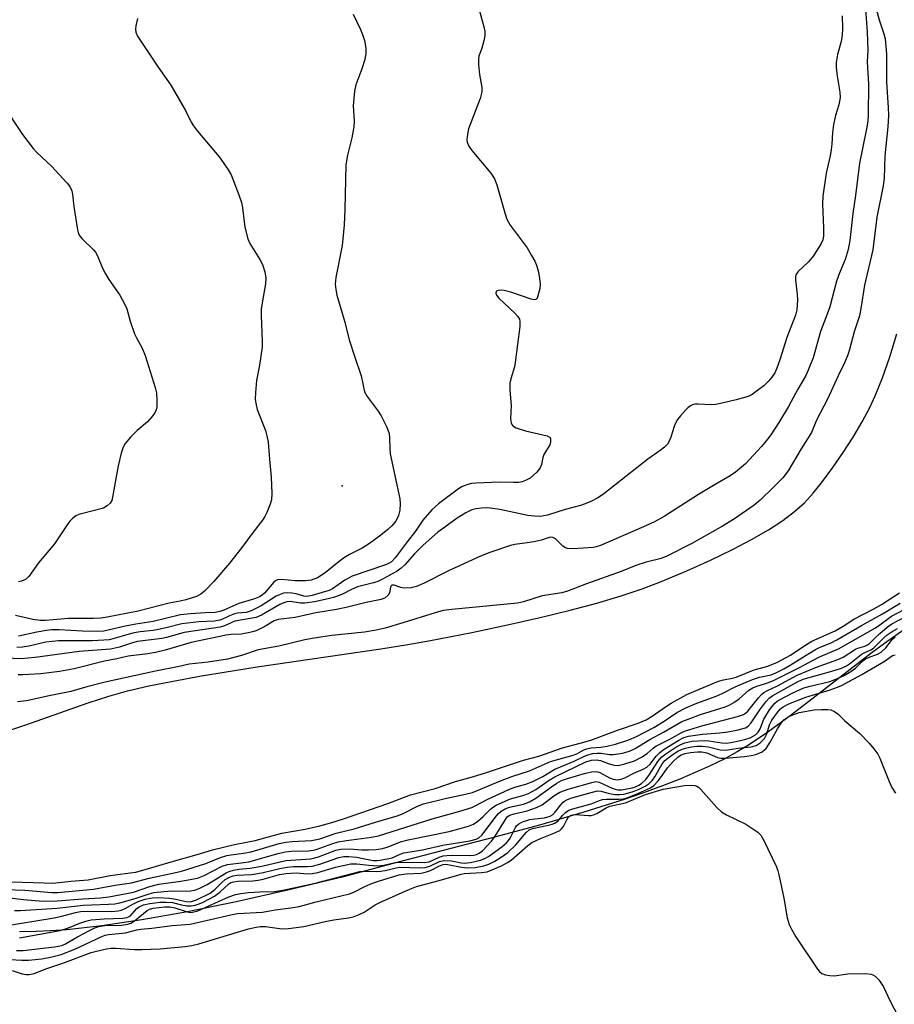
# Model space of a CAD drawing. Units: inches. Extents: x 1171770 to 1177770, y 525460 to 529460.
# Drawn here: x 1174773 to 1175003, y 527213 to 527472 of the extents above; entities that cross this region are included whole.
import ezdxf

# ---------------------------------------------------------------- set-up
doc = ezdxf.new("R2010")
doc.units = ezdxf.units.IN
doc.header["$MEASUREMENT"] = 0
for name, color, linetype in [('CNTRL-Analytical Point', 7, 'Continuous'), ('HYDRO-Stream Poly Centerlines', 142, 'Continuous'), ('HYDRO-Water Body', 4, 'Continuous'), ('Undefined', 1, 'Continuous')]:
    doc.layers.add(name, color=color, linetype=linetype)

msp = doc.modelspace()

# ---------------------------------------------------------------- linework, layer by layer
at = {"layer": 'CNTRL-Analytical Point'}
msp.add_point((1174857.49, 527349.68, 193), dxfattribs=at)
at = {"layer": 'HYDRO-Stream Poly Centerlines'}
for points in [[(1174765.81, 527284.06), (1174774, 527286.77), (1174790.66, 527292.66), (1174796.13, 527294.43), (1174801.02, 527295.77), (1174806.66, 527297.09), (1174813.05, 527298.39), (1174820.45, 527299.74), (1174835.1, 527302.08), (1174867.61, 527306.83), (1174874.73, 527307.97), (1174880.68, 527309.04), (1174891.5, 527311.18), (1174900.92, 527313.16), (1174909.45, 527315.09), (1174917.35, 527317.01), (1174924.38, 527318.88), (1174930.75, 527320.75), (1174936.33, 527322.61), (1174941.08, 527324.42), (1174948.02, 527327.34), (1174954.26, 527330.14), (1174960.04, 527332.92), (1174965.07, 527335.56), (1174969.52, 527338.14), (1174973.3, 527340.61), (1174976.37, 527342.93), (1174978.94, 527345.26), (1174981.26, 527347.81), (1174983.71, 527350.82), (1174986.45, 527354.52), (1174989.16, 527358.47), (1174991.74, 527362.52), (1174994.09, 527366.51), (1174996.1, 527370.27), (1174997.56, 527373.38), (1174999.46, 527378.13), (1175001.37, 527383.64), (1175003.24, 527389.66)], [(1175011.06, 527316.01), (1174999.99, 527308.26), (1174996.41, 527305.65), (1174982.05, 527294.46), (1174975.55, 527289.5), (1174969.31, 527284.94), (1174964.25, 527281.53), (1174961.27, 527279.75), (1174957.81, 527277.88), (1174954.14, 527276.06), (1174950.25, 527274.3), (1174946.19, 527272.59), (1174941.66, 527270.81), (1174936.67, 527268.98), (1174931.53, 527267.22), (1174920.99, 527263.88), (1174909.31, 527260.51), (1174897.84, 527257.42), (1174871.83, 527250.65), (1174857.81, 527246.95), (1174843.53, 527243.45), (1174829.61, 527240.32), (1174816.76, 527237.7), (1174804.78, 527235.57), (1174794.26, 527234.01), (1174785.06, 527233), (1174780.79, 527232.68), (1174777.02, 527232.51), (1174772.67, 527232.48)]]:
    msp.add_lwpolyline(points, dxfattribs=at)
at = {"layer": 'HYDRO-Water Body'}
for points in [[(1174765.81, 527284.06, 0), (1174774, 527286.77, 0), (1174790.66, 527292.66, 0), (1174796.13, 527294.43, 0), (1174801.02, 527295.77, 0), (1174806.66, 527297.09, 0), (1174813.05, 527298.39, 0), (1174820.45, 527299.74, 0), (1174835.1, 527302.08, 0), (1174867.61, 527306.83, 0), (1174874.73, 527307.97, 0), (1174880.68, 527309.04, 0), (1174891.5, 527311.18, 0), (1174900.92, 527313.16, 0), (1174909.45, 527315.09, 0), (1174917.35, 527317.01, 0), (1174924.38, 527318.88, 0), (1174930.75, 527320.75, 0), (1174936.33, 527322.61, 0), (1174941.08, 527324.42, 0), (1174948.02, 527327.34, 0), (1174954.26, 527330.14, 0), (1174960.04, 527332.92, 0), (1174965.07, 527335.56, 0), (1174969.52, 527338.14, 0), (1174973.3, 527340.61, 0), (1174976.37, 527342.93, 0), (1174978.94, 527345.26, 0), (1174981.26, 527347.81, 0), (1174983.71, 527350.82, 0), (1174986.45, 527354.52, 0), (1174989.16, 527358.47, 0), (1174991.74, 527362.52, 0), (1174994.09, 527366.51, 0), (1174996.1, 527370.27, 0), (1174997.56, 527373.38, 0), (1174999.46, 527378.13, 0), (1175001.37, 527383.64, 0), (1175003.24, 527389.66, 0)], [(1175011.06, 527316.01, 0), (1174999.99, 527308.26, 0), (1174996.41, 527305.65, 0), (1174982.05, 527294.46, 0), (1174975.55, 527289.5, 0), (1174969.31, 527284.94, 0), (1174964.25, 527281.53, 0), (1174961.27, 527279.75, 0), (1174957.81, 527277.88, 0), (1174954.14, 527276.06, 0), (1174950.25, 527274.3, 0), (1174946.19, 527272.59, 0), (1174941.66, 527270.81, 0), (1174936.67, 527268.98, 0), (1174931.53, 527267.22, 0), (1174920.99, 527263.88, 0), (1174909.31, 527260.51, 0), (1174897.84, 527257.42, 0), (1174871.83, 527250.65, 0), (1174857.81, 527246.95, 0), (1174843.53, 527243.45, 0), (1174829.61, 527240.32, 0), (1174816.76, 527237.7, 0), (1174804.78, 527235.57, 0), (1174794.26, 527234.01, 0), (1174785.06, 527233, 0), (1174780.79, 527232.68, 0), (1174777.02, 527232.51, 0), (1174772.67, 527232.48, 0)]]:
    msp.add_polyline3d(points, dxfattribs=at)
at = {"layer": 'Undefined'}
for points, elevation in [([(1174893.24, 527475.57), (1174894.68, 527470.4), (1174894.95, 527469.12), (1174894.91, 527468.03), (1174894.64, 527466.64), (1174894.13, 527464.71), (1174893.4, 527462.68), (1174893.28, 527461.87), (1174893.31, 527460.43), (1174893.55, 527457.83), (1174894.2, 527454.38), (1174894.16, 527453.24), (1174893.7, 527451.55), (1174890.66, 527443.52), (1174890.27, 527441.49), (1174890.22, 527440.62), (1174890.28, 527440.06), (1174890.7, 527439.03), (1174891.49, 527437.82), (1174896.5, 527431.86), (1174897.51, 527430.42), (1174898.13, 527428.79), (1174900.19, 527421.43), (1174900.74, 527419.77), (1174901.64, 527418.25), (1174906.06, 527412.24), (1174907.25, 527410.27), (1174908.05, 527408.76), (1174908.49, 527407.72), (1174909.02, 527405.85), (1174909.35, 527404.2), (1174909.49, 527402.71), (1174909.4, 527401.55), (1174908.75, 527399.25), (1174908.58, 527398.89), (1174908.31, 527398.65), (1174907.89, 527398.58), (1174907.12, 527398.73), (1174901.78, 527400.59), (1174900.06, 527401.05), (1174899.2, 527401.13), (1174898.43, 527401.07), (1174898.04, 527400.91), (1174897.91, 527400.76), (1174897.82, 527400.38), (1174897.98, 527399.82), (1174898.6, 527399), (1174902.82, 527395.05), (1174903.63, 527394.2), (1174904.06, 527393.5), (1174904.17, 527392.98), (1174904.11, 527391.55), (1174902.96, 527382.13), (1174902.71, 527380.97), (1174901.76, 527377.85), (1174901.55, 527376.72), (1174901.54, 527374.82), (1174901.84, 527370.78), (1174901.66, 527367.33), (1174901.83, 527366.29), (1174902.04, 527365.84), (1174902.33, 527365.46), (1174903.22, 527364.93), (1174905.64, 527364.19), (1174911.29, 527362.87), (1174911.94, 527362.53), (1174912.08, 527362.38), (1174912.22, 527361.98), (1174912.2, 527361.27), (1174912, 527360.51), (1174910.49, 527357.89), (1174910.23, 527357.14), (1174909.82, 527355.3), (1174909.47, 527354.39), (1174908.64, 527353.28), (1174906.89, 527351.71), (1174905.6, 527351.06), (1174904.77, 527350.79), (1174903.91, 527350.61), (1174902.45, 527350.54), (1174898.76, 527350.63), (1174892.61, 527350.42), (1174891.48, 527350.29), (1174890.44, 527350.05), (1174889.48, 527349.71), (1174888.84, 527349.39), (1174887.67, 527348.61), (1174882.77, 527344.94), (1174881.86, 527344.21), (1174881.02, 527343.39), (1174878.69, 527340.7), (1174876.74, 527337.76), (1174874.54, 527334.98), (1174871.37, 527330.76), (1174870.41, 527329.75), (1174869.76, 527329.34), (1174869.11, 527329.06), (1174860.08, 527325.99), (1174858.11, 527324.87), (1174854.88, 527322.61), (1174854.01, 527322.2), (1174853.08, 527321.88), (1174849.52, 527320.85), (1174848.13, 527320.62), (1174847.36, 527320.69), (1174845.32, 527321.27), (1174844.21, 527321.47), (1174842.81, 527321.56), (1174841.99, 527321.45), (1174841.17, 527321.16), (1174840.12, 527320.65), (1174836.14, 527318.17), (1174833.56, 527316.81), (1174832.23, 527316.42), (1174829.96, 527316.19), (1174829.15, 527316.02), (1174827.86, 527315.56), (1174826.02, 527314.64), (1174825.3, 527314.38), (1174823.85, 527314.12), (1174819.78, 527313.95), (1174815.33, 527313.42), (1174811.2, 527312.34), (1174809.19, 527311.92), (1174807.75, 527311.68), (1174804.34, 527311.33), (1174802.81, 527311.06), (1174801.15, 527310.64), (1174797.49, 527309.52), (1174796.22, 527309.23), (1174794.79, 527309.09), (1174791.86, 527308.99), (1174782.86, 527308.91), (1174779.53, 527308.59), (1174775.12, 527307.52), (1174773.43, 527307.28), (1174771.98, 527307.24)], 192), ([(1174997.23, 527477.38), (1174998.63, 527472.22), (1174999.8, 527468.55), (1175000.13, 527467.17), (1175000.52, 527463.13), (1175000.55, 527455.83), (1175000.96, 527449.11), (1175001.02, 527447.09), (1175000.87, 527444.1), (1175000.06, 527436.46), (1174999.88, 527430.5), (1174999.67, 527428.58), (1174997.95, 527420.32), (1174996.89, 527411.78), (1174994.75, 527402.41), (1174993.81, 527396.35), (1174993.42, 527394.42), (1174992.04, 527390.19), (1174990.83, 527385.56), (1174990.37, 527384.15), (1174989.56, 527382.24), (1174987.78, 527378.6), (1174984.99, 527372.46), (1174982.15, 527366.92), (1174980.79, 527363.72), (1174978.06, 527359.44), (1174974.69, 527353.61), (1174973.26, 527351.83), (1174970.75, 527349.25), (1174967.33, 527345.96), (1174965.73, 527344.64), (1174960.57, 527341.04), (1174957.44, 527339.11), (1174949.35, 527334.58), (1174942.8, 527331.18), (1174941.3, 527330.6), (1174937.35, 527329.59), (1174934.67, 527328.75), (1174930.78, 527327.18), (1174921.67, 527323.96), (1174916.71, 527322.02), (1174915.14, 527321.61), (1174910.05, 527320.74), (1174905.08, 527319.21), (1174903.51, 527318.88), (1174886.28, 527317.21), (1174884, 527316.9), (1174881.88, 527316.32), (1174873.42, 527313.65), (1174868.73, 527312.32), (1174866.37, 527311.73), (1174863.31, 527311.23), (1174854.71, 527310.32), (1174850.07, 527309.64), (1174847.65, 527309.2), (1174840.78, 527307.52), (1174835.39, 527306.57), (1174831.02, 527305.08), (1174827.31, 527304.17), (1174822.22, 527303.35), (1174817.21, 527302.79), (1174814.62, 527302.18), (1174808.38, 527300.96), (1174795.18, 527298.1), (1174790.36, 527296.89), (1174786.14, 527295.61), (1174780.48, 527294.48), (1174774.46, 527293.16), (1174772.09, 527292.95)], 186), ([(1174994.91, 527476.33), (1174995.43, 527468.94), (1174995.59, 527464.19), (1174995.47, 527461.14), (1174995.8, 527455.31), (1174995.69, 527447.19), (1174995.58, 527445.52), (1174995.26, 527443.55), (1174993.42, 527434.54), (1174992.38, 527426), (1174991.69, 527421.26), (1174990.9, 527414.15), (1174990.47, 527411.86), (1174989.66, 527409.2), (1174988.06, 527405.42), (1174987.36, 527403.46), (1174985.58, 527396.71), (1174984.91, 527394.82), (1174983.13, 527390.26), (1174981.22, 527383.34), (1174979.94, 527380.07), (1174979.19, 527378.5), (1174977.21, 527375.07), (1174974.8, 527370.58), (1174972.2, 527366.33), (1174970.13, 527363.13), (1174969.28, 527361.98), (1174967.66, 527360.03), (1174963.49, 527355.47), (1174960.87, 527353.29), (1174959.46, 527352.33), (1174955.49, 527350.06), (1174951.13, 527347.42), (1174942.07, 527341.64), (1174939.52, 527340.27), (1174936.67, 527338.94), (1174925.32, 527334.04), (1174924.25, 527333.67), (1174923.48, 527333.51), (1174918.08, 527333.15), (1174916.7, 527333.22), (1174916.12, 527333.42), (1174915.45, 527333.87), (1174913.49, 527335.77), (1174912.82, 527336.12), (1174912.31, 527336.19), (1174911.55, 527336.06), (1174909.81, 527335.45), (1174907.8, 527334.99), (1174906.06, 527334.67), (1174902.85, 527334.26), (1174901.7, 527334.03), (1174896.25, 527332.13), (1174893.83, 527331.17), (1174885.43, 527327.34), (1174878.96, 527324.09), (1174876.96, 527323.23), (1174875.61, 527322.92), (1174873.65, 527322.82), (1174872.84, 527322.97), (1174871.13, 527323.62), (1174870.54, 527323.59), (1174870.35, 527323.44), (1174870.16, 527323.08), (1174869.87, 527321.61), (1174869.54, 527320.94), (1174868.73, 527320.28), (1174867.71, 527319.83), (1174863.78, 527319.07), (1174858.47, 527317.72), (1174855.95, 527317.15), (1174850.53, 527316.32), (1174845.08, 527315.11), (1174840.64, 527314.58), (1174839.6, 527314.19), (1174837.09, 527312.75), (1174835.05, 527311.71), (1174834.26, 527311.39), (1174833.16, 527311.1), (1174830.89, 527310.72), (1174828.22, 527310.62), (1174826.95, 527310.41), (1174817.77, 527308.49), (1174810.94, 527306.52), (1174808.42, 527305.9), (1174806.41, 527305.54), (1174801.2, 527304.92), (1174798.18, 527304.21), (1174794.97, 527303.58), (1174787.04, 527301.56), (1174783.14, 527300.88), (1174778.23, 527300.3), (1174773.48, 527299.97), (1174772.31, 527299.99)], 188), ([(1174988.89, 527473.21), (1174988.96, 527469.91), (1174988.87, 527468.18), (1174988.64, 527466.5), (1174987.65, 527463.11), (1174987.3, 527460.94), (1174987.33, 527459.76), (1174987.59, 527457.4), (1174988.28, 527453.18), (1174988.3, 527451.8), (1174988.01, 527449.89), (1174987.09, 527447.02), (1174986.62, 527444.67), (1174986.33, 527442.62), (1174986.15, 527439.5), (1174985.99, 527438.11), (1174985.69, 527436.46), (1174984.66, 527431.88), (1174983.81, 527425.83), (1174983.67, 527423.82), (1174984, 527417.52), (1174983.95, 527415.36), (1174983.74, 527414.38), (1174983.33, 527413.39), (1174981.34, 527410.18), (1174980.03, 527408.56), (1174977.32, 527406.02), (1174976.73, 527405.14), (1174976.62, 527404.63), (1174976.62, 527403.79), (1174977.05, 527400), (1174977.13, 527398.55), (1174976.94, 527396), (1174976.63, 527394.6), (1174974.36, 527388.65), (1174972.44, 527382.82), (1174971.66, 527380.64), (1174971.13, 527379.42), (1174970.41, 527378.23), (1174969.52, 527377.19), (1174968.24, 527376.01), (1174966.62, 527374.72), (1174965.17, 527373.72), (1174964.12, 527373.22), (1174960.99, 527372.32), (1174957.64, 527371.48), (1174955.63, 527371.08), (1174954.46, 527370.95), (1174951.05, 527371.16), (1174950.22, 527371.15), (1174949.7, 527371.05), (1174949.01, 527370.75), (1174948.34, 527370.23), (1174947.72, 527369.61), (1174946.33, 527368.07), (1174945.61, 527367.15), (1174945.18, 527366.38), (1174944.71, 527365.3), (1174943.83, 527362.48), (1174943.41, 527361.4), (1174942.94, 527360.69), (1174942.16, 527359.87), (1174941.07, 527358.95), (1174937.8, 527356.74), (1174926.26, 527347.58), (1174924.84, 527346.64), (1174922.82, 527345.62), (1174921.31, 527344.93), (1174920.09, 527344.51), (1174916.06, 527343.5), (1174911.4, 527342.01), (1174909.46, 527341.67), (1174908.02, 527341.68), (1174906.27, 527341.87), (1174898.9, 527343.46), (1174896.34, 527343.81), (1174895.19, 527343.89), (1174894.03, 527343.84), (1174892.58, 527343.65), (1174891.49, 527343.35), (1174889.97, 527342.62), (1174887.69, 527341.17), (1174884.42, 527338.87), (1174882.63, 527337.49), (1174878.73, 527334.13), (1174876.49, 527331.85), (1174873.96, 527328.89), (1174872.98, 527328.02), (1174871.9, 527327.25), (1174868.03, 527325.17), (1174866.79, 527324.58), (1174865.69, 527324.22), (1174862.85, 527323.53), (1174861.52, 527323.11), (1174859.89, 527322.44), (1174857.38, 527321.14), (1174855.18, 527320.37), (1174853.78, 527319.98), (1174850.14, 527319.19), (1174847.6, 527318.83), (1174846.47, 527318.81), (1174843.79, 527319.26), (1174842.9, 527319.23), (1174842.09, 527318.97), (1174841.03, 527318.46), (1174836.28, 527315.69), (1174834.86, 527315.08), (1174829.2, 527314.09), (1174828.41, 527313.81), (1174826.49, 527312.89), (1174825.38, 527312.58), (1174823.66, 527312.27), (1174815.96, 527311.15), (1174811.25, 527309.84), (1174810.09, 527309.58), (1174803.69, 527308.74), (1174802.32, 527308.39), (1174798.88, 527307.29), (1174796.58, 527306.8), (1174788.33, 527306.14), (1174776.79, 527304.55), (1174773.06, 527304.21), (1174766.71, 527304.44)], 190), ([(1174860.3, 527473.65), (1174862.28, 527469.63), (1174862.83, 527468.35), (1174863.3, 527466.73), (1174863.67, 527464.79), (1174863.66, 527463.43), (1174863.37, 527461.79), (1174862.58, 527459.31), (1174861.05, 527455.12), (1174860.67, 527453.41), (1174860.37, 527449.63), (1174860.57, 527445.57), (1174860.5, 527444.11), (1174860.03, 527441.16), (1174858.82, 527436.64), (1174858.44, 527434.11), (1174858.12, 527422.3), (1174857.94, 527418.3), (1174857.66, 527414.59), (1174857.42, 527412.9), (1174855.75, 527404.44), (1174855.6, 527402.72), (1174855.76, 527401.27), (1174856.08, 527399.83), (1174858.18, 527392.71), (1174859.31, 527388.08), (1174860.74, 527383.52), (1174862.4, 527378.61), (1174863.34, 527374.45), (1174864.01, 527373.15), (1174866.87, 527369.31), (1174867.7, 527368.06), (1174869.16, 527365.13), (1174869.79, 527363.48), (1174869.92, 527362.35), (1174869.97, 527359.44), (1174870.07, 527358.12), (1174872.38, 527347.49), (1174872.58, 527346.31), (1174872.67, 527344.93), (1174872.62, 527343.28), (1174872.27, 527341.94), (1174871.56, 527340.43), (1174870.52, 527339.2), (1174869.47, 527338.25), (1174867.64, 527336.77), (1174864.62, 527334.58), (1174862.72, 527333.33), (1174859.41, 527331.62), (1174858.08, 527330.83), (1174856.67, 527329.8), (1174852.99, 527326.85), (1174850.96, 527325.55), (1174849.33, 527324.93), (1174847.92, 527324.68), (1174845.09, 527324.71), (1174841.45, 527325.11), (1174840.47, 527325), (1174839.89, 527324.69), (1174839.49, 527324.34), (1174837.03, 527321.51), (1174836.42, 527320.99), (1174835.73, 527320.55), (1174834.37, 527319.97), (1174830.31, 527318.75), (1174826.34, 527317.02), (1174825.26, 527316.62), (1174824.09, 527316.42), (1174821.52, 527316.33), (1174817.54, 527316.06), (1174814.96, 527315.77), (1174807.78, 527314.05), (1174803.19, 527313.34), (1174800.06, 527312.75), (1174794.81, 527311.49), (1174793.21, 527311.41), (1174789.16, 527311.45), (1174783.04, 527311.8), (1174781.16, 527311.8), (1174779.72, 527311.67), (1174777.17, 527311.26), (1174772.38, 527310.22)], 194), ([(1174803.69, 527472.59), (1174803.21, 527470.58), (1174803.11, 527469.72), (1174803.22, 527468.94), (1174803.69, 527467.94), (1174809.05, 527459.76), (1174812.45, 527455), (1174816.28, 527448.36), (1174817.8, 527445.33), (1174818.4, 527444.34), (1174819.45, 527442.94), (1174825.11, 527436.22), (1174827.43, 527432.91), (1174828.31, 527431.42), (1174830.32, 527426.17), (1174830.97, 527424.21), (1174831.22, 527422.8), (1174831.88, 527417.66), (1174832.63, 527414.67), (1174833.22, 527413.38), (1174835.85, 527409.19), (1174836.54, 527407.92), (1174837.13, 527405.97), (1174837.41, 527404.25), (1174837.28, 527402.84), (1174836.39, 527397.8), (1174836.17, 527396.15), (1174836.16, 527394.53), (1174836.44, 527387.58), (1174836.41, 527386.12), (1174835.7, 527381.43), (1174834.91, 527377.39), (1174834.66, 527374.22), (1174834.61, 527372.5), (1174834.74, 527371.4), (1174835.11, 527369.79), (1174837.3, 527364.2), (1174837.68, 527362.85), (1174838, 527361.19), (1174838.33, 527356.69), (1174838.81, 527352), (1174838.93, 527347.68), (1174838.84, 527345.98), (1174838.52, 527344.87), (1174837.64, 527342.69), (1174837.14, 527341.64), (1174836.52, 527340.68), (1174834.02, 527337.53), (1174831.07, 527333.45), (1174827.85, 527329.41), (1174823.69, 527324.51), (1174821.22, 527321.97), (1174820.32, 527321.26), (1174819.12, 527320.58), (1174816.33, 527319.7), (1174814.91, 527319.36), (1174811.94, 527318.82), (1174803.84, 527316.74), (1174795.67, 527315.16), (1174794.1, 527314.91), (1174792.1, 527314.79), (1174785.54, 527314.84), (1174779.45, 527314.27), (1174778.04, 527314.32), (1174776.11, 527314.55), (1174771.62, 527315.61)], 196), ([(1174768.29, 527449.87), (1174773.47, 527442.06), (1174776.23, 527438.34), (1174777.22, 527437.29), (1174781.04, 527433.72), (1174785.04, 527429.39), (1174785.6, 527428.72), (1174786.07, 527428), (1174786.36, 527427.23), (1174786.54, 527426.4), (1174786.89, 527423.14), (1174787.92, 527416.97), (1174788.19, 527415.92), (1174788.58, 527415.22), (1174789.11, 527414.59), (1174792.06, 527411.78), (1174792.63, 527411.12), (1174793.17, 527410.13), (1174794.46, 527406.94), (1174795.25, 527405.39), (1174796.15, 527403.9), (1174799, 527399.84), (1174800.25, 527397.52), (1174800.81, 527396.19), (1174801.71, 527392.98), (1174802.88, 527389.69), (1174803.36, 527388.63), (1174804.92, 527385.86), (1174805.68, 527383.98), (1174808.28, 527375.57), (1174808.61, 527374.14), (1174808.74, 527372.15), (1174808.72, 527370.45), (1174808.57, 527369.65), (1174808.22, 527368.92), (1174807.4, 527367.8), (1174806.3, 527366.52), (1174803.53, 527364.24), (1174801.91, 527362.57), (1174800.4, 527360.81), (1174799.86, 527359.85), (1174799.38, 527358.3), (1174798.53, 527354.94), (1174797.12, 527346.69), (1174796.87, 527345.85), (1174796.46, 527345.15), (1174795.69, 527344.4), (1174794.72, 527343.86), (1174788.26, 527342.14), (1174787.48, 527341.81), (1174786.62, 527341.17), (1174785.85, 527340.41), (1174785.32, 527339.74), (1174781.82, 527334.44), (1174777.6, 527329.48), (1174775.07, 527325.88), (1174774.21, 527325.11), (1174773.18, 527324.6), (1174772.37, 527324.46)], 198), ([(1174764.25, 527245.66), (1174773.3, 527245.54), (1174779.1, 527245.3), (1174781.41, 527245.28), (1174786.15, 527245.74), (1174790.7, 527246.09), (1174796.47, 527247.28), (1174801.75, 527247.93), (1174803.2, 527248.18), (1174807.16, 527249.24), (1174813.1, 527251.02), (1174819.35, 527252.75), (1174823.39, 527253.99), (1174826.58, 527254.82), (1174829.16, 527255.43), (1174834.58, 527256.46), (1174841.63, 527258.35), (1174847.69, 527259.41), (1174851.54, 527260.29), (1174854.69, 527261.19), (1174857.77, 527262.19), (1174869.45, 527266.22), (1174875.39, 527268.44), (1174881.87, 527270.15), (1174887.22, 527271.97), (1174891.68, 527273.18), (1174895.36, 527274.31), (1174905.1, 527277.59), (1174909.13, 527278.61), (1174915.32, 527280.81), (1174920.03, 527282.01), (1174922.82, 527282.86), (1174929.79, 527285.47), (1174935.26, 527287.33), (1174937.32, 527288.16), (1174938.96, 527289.11), (1174942.42, 527291.6), (1174943.9, 527292.56), (1174948.06, 527294.83), (1174949.85, 527295.67), (1174956.38, 527298.32), (1174957.71, 527298.7), (1174959.93, 527299.12), (1174960.99, 527299.42), (1174965.73, 527301.32), (1174969.31, 527302.31), (1174971.9, 527303.3), (1174975.25, 527305.16), (1174978.81, 527307.58), (1174980.86, 527308.83), (1174987.04, 527311.58), (1174989.12, 527312.77), (1174991.91, 527314.62), (1174997.2, 527317.35), (1174999.21, 527318.46), (1175003.94, 527321.53)], 186), ([(1174763.75, 527243.75), (1174774.03, 527243.4), (1174781.18, 527242.79), (1174782.72, 527242.77), (1174792.08, 527243.71), (1174797.74, 527244.71), (1174802.07, 527245.34), (1174806.71, 527246.56), (1174813.25, 527247.94), (1174815.22, 527248.44), (1174821.64, 527250.42), (1174825.48, 527252.01), (1174827.13, 527252.5), (1174828.28, 527252.73), (1174831.53, 527253.14), (1174833.52, 527253.51), (1174840.9, 527255.63), (1174842.61, 527256.02), (1174844.3, 527256.24), (1174849.35, 527256.48), (1174851.57, 527256.88), (1174855.89, 527258.41), (1174860.63, 527259.49), (1174866.21, 527261.24), (1174871.93, 527262.92), (1174873.34, 527263.5), (1174877.27, 527265.47), (1174878.85, 527266.07), (1174884.56, 527267.54), (1174889.83, 527268.61), (1174891.67, 527269.1), (1174899.04, 527272.17), (1174902.04, 527273.27), (1174906.69, 527274.79), (1174912.21, 527277.2), (1174918.17, 527278.88), (1174919.09, 527279.28), (1174920.96, 527280.3), (1174921.74, 527280.6), (1174922.86, 527280.83), (1174925.47, 527280.97), (1174927.1, 527281.23), (1174929.25, 527281.78), (1174932.82, 527282.95), (1174934.82, 527283.83), (1174939.4, 527286.18), (1174942.05, 527287.8), (1174945.4, 527290.1), (1174947.75, 527291.34), (1174950.63, 527292.53), (1174955.75, 527294.37), (1174957.36, 527295.09), (1174960.75, 527296.86), (1174965.28, 527298.8), (1174967.14, 527299.4), (1174970.16, 527300.03), (1174971.45, 527300.56), (1174973.56, 527301.6), (1174975.22, 527302.51), (1174978.24, 527304.52), (1174981.84, 527306.68), (1174983.09, 527307.3), (1174985.97, 527308.45), (1174987.5, 527309.19), (1174993.93, 527312.99), (1174999.44, 527316.03), (1175004.14, 527318.83)], 188), ([(1174766.36, 527241.84), (1174773.72, 527240.97), (1174778.9, 527240.5), (1174782.56, 527240.62), (1174789.25, 527241.15), (1174793.93, 527241.42), (1174796.09, 527241.63), (1174802.57, 527242.88), (1174806.91, 527244.38), (1174809.26, 527245.02), (1174815.02, 527245.79), (1174819.44, 527246.59), (1174821.21, 527247.27), (1174825.91, 527249.71), (1174827.27, 527250.18), (1174831.59, 527250.64), (1174832.89, 527250.85), (1174840.65, 527253.05), (1174842.47, 527253.48), (1174844.12, 527253.65), (1174848.57, 527253.74), (1174849.86, 527253.9), (1174850.9, 527254.19), (1174854.76, 527255.62), (1174856.43, 527256.11), (1174858.58, 527256.47), (1174865.14, 527257.31), (1174867.03, 527257.69), (1174881.12, 527262.15), (1174888.34, 527264.15), (1174891.57, 527265.16), (1174892.56, 527265.62), (1174895.53, 527267.26), (1174901.45, 527269.97), (1174902.84, 527270.49), (1174905.7, 527271.27), (1174907.55, 527271.97), (1174910.15, 527273.32), (1174913.31, 527275.19), (1174918.43, 527277.28), (1174921, 527278.58), (1174922.01, 527278.98), (1174923.35, 527279.33), (1174924.47, 527279.44), (1174925.55, 527279.38), (1174927.67, 527279.03), (1174928.7, 527279.04), (1174931.17, 527279.42), (1174932.97, 527279.93), (1174934.45, 527280.64), (1174938.29, 527282.97), (1174941.92, 527284.94), (1174946.76, 527287.73), (1174948.35, 527288.39), (1174951.61, 527289.55), (1174958.11, 527291.61), (1174959.19, 527292.03), (1174960.4, 527292.72), (1174961.77, 527293.66), (1174964.35, 527295.94), (1174965.39, 527296.61), (1174966.42, 527297.01), (1174969.09, 527297.85), (1174970.99, 527298.6), (1174977.64, 527301.9), (1174982.77, 527304.63), (1174987.87, 527306.84), (1174997.6, 527312.33), (1174998.8, 527313.14), (1175001.11, 527314.92), (1175001.87, 527315.4), (1175010.5, 527320.02)], 190), ([(1174771.36, 527238.07), (1174772.93, 527238.03), (1174782.54, 527238.67), (1174789.37, 527239.5), (1174796, 527239.72), (1174797.71, 527239.85), (1174799.04, 527240.1), (1174803.03, 527241.2), (1174806.72, 527242.46), (1174807.96, 527242.77), (1174812.5, 527243.22), (1174816.5, 527243.1), (1174817.61, 527243.22), (1174818.71, 527243.44), (1174820, 527243.92), (1174822, 527244.86), (1174826.95, 527247.99), (1174827.74, 527248.32), (1174828.85, 527248.62), (1174830.28, 527248.89), (1174833.25, 527249.22), (1174836.33, 527249.72), (1174842.62, 527251.17), (1174849.25, 527251.62), (1174851.2, 527252.18), (1174855.82, 527253.88), (1174857.1, 527254.19), (1174859.33, 527254.25), (1174862.64, 527254.02), (1174864.36, 527254), (1174866.35, 527254.09), (1174868.03, 527254.33), (1174869.55, 527254.76), (1174872.8, 527256.07), (1174874.77, 527256.68), (1174885.56, 527258.86), (1174890.69, 527260.24), (1174891.96, 527260.78), (1174893.1, 527261.52), (1174894.55, 527262.77), (1174896.41, 527264.66), (1174897.24, 527265.3), (1174897.96, 527265.74), (1174901.69, 527267.45), (1174904.97, 527268.3), (1174906.43, 527268.82), (1174908.31, 527269.88), (1174911.89, 527272.29), (1174913.37, 527273.18), (1174921.5, 527277.18), (1174923, 527277.61), (1174924.3, 527277.7), (1174925.37, 527277.5), (1174927.63, 527276.6), (1174928.93, 527276.23), (1174929.98, 527276.19), (1174931.7, 527276.58), (1174934.24, 527277.44), (1174936.12, 527278.36), (1174937.63, 527279.3), (1174939.16, 527280.76), (1174939.85, 527281.27), (1174943.56, 527283.06), (1174946.37, 527284.7), (1174947.43, 527285.22), (1174951.97, 527286.61), (1174961.36, 527289.05), (1174962.97, 527289.6), (1174963.46, 527289.91), (1174964.1, 527290.49), (1174966.88, 527293.96), (1174967.67, 527294.83), (1174968.31, 527295.36), (1174969.25, 527295.92), (1174971.83, 527297.15), (1174977.08, 527299.9), (1174982.14, 527302.07), (1174987.69, 527304), (1174989.09, 527304.68), (1174992.33, 527306.72), (1174993.02, 527307.03), (1174994.85, 527307.59), (1174995.5, 527307.87), (1174996.06, 527308.28), (1174997.43, 527309.68), (1174998.74, 527310.85), (1175000.73, 527312.5), (1175001.93, 527313.38), (1175012.02, 527318.64)], 192), ([(1174767.81, 527233.86), (1174781.75, 527236.16), (1174783.75, 527236.57), (1174787.4, 527237.53), (1174788.68, 527237.79), (1174790.39, 527237.89), (1174796.91, 527237.83), (1174798.55, 527237.96), (1174799.37, 527238.16), (1174800.42, 527238.56), (1174802.57, 527239.83), (1174803.86, 527240.41), (1174805.71, 527241.02), (1174807.55, 527241.38), (1174809.19, 527241.47), (1174812.1, 527241.34), (1174813.26, 527241.16), (1174816.44, 527240.39), (1174817.61, 527240.35), (1174818.4, 527240.57), (1174819.19, 527240.89), (1174822.75, 527242.66), (1174823.97, 527243.57), (1174825.81, 527245.43), (1174826.66, 527246.18), (1174827.8, 527246.85), (1174828.79, 527247.15), (1174829.84, 527247.32), (1174833.59, 527247.56), (1174835.27, 527247.78), (1174836.65, 527248.05), (1174841.05, 527249.14), (1174842.98, 527249.48), (1174844.67, 527249.62), (1174848.36, 527249.61), (1174849.6, 527249.72), (1174851.55, 527250.24), (1174856.55, 527251.98), (1174857.86, 527252.26), (1174859.24, 527252.28), (1174861.21, 527252.09), (1174865.62, 527251.22), (1174866.55, 527251.21), (1174867.41, 527251.31), (1174870.57, 527251.93), (1174872.66, 527252.9), (1174873.65, 527253.2), (1174878.55, 527253.97), (1174883.87, 527255.26), (1174890.96, 527256.39), (1174892.64, 527256.78), (1174893.36, 527257.14), (1174894.14, 527257.82), (1174898, 527262.98), (1174898.55, 527263.6), (1174899.28, 527264.21), (1174900.32, 527264.77), (1174901.42, 527265.21), (1174905.13, 527266), (1174906.7, 527266.61), (1174908.34, 527267.62), (1174912.46, 527270.61), (1174913.91, 527271.55), (1174915.09, 527272.2), (1174916.64, 527272.8), (1174921.41, 527274.12), (1174923.1, 527274.53), (1174923.91, 527274.61), (1174924.66, 527274.51), (1174925.18, 527274.32), (1174927.72, 527272.97), (1174928.64, 527272.6), (1174929.74, 527272.41), (1174930.78, 527272.57), (1174931.78, 527272.97), (1174934.07, 527274.16), (1174936.59, 527275.21), (1174937.54, 527275.74), (1174938.41, 527276.49), (1174940.01, 527278.63), (1174940.92, 527279.59), (1174942.12, 527280.44), (1174945.95, 527282.88), (1174947.21, 527283.58), (1174948.51, 527283.93), (1174952.19, 527284.43), (1174956.74, 527284.75), (1174958.79, 527284.99), (1174961.57, 527285.53), (1174963.44, 527286.11), (1174964.16, 527286.56), (1174964.98, 527287.38), (1174967.19, 527290.79), (1174968.8, 527292.9), (1174969.78, 527293.97), (1174970.68, 527294.6), (1174976.93, 527298.08), (1174978.64, 527298.83), (1174986.17, 527300.99), (1174988.65, 527301.8), (1174989.97, 527302.37), (1174990.83, 527302.94), (1174993.84, 527305.35), (1174994.62, 527305.77), (1174996.44, 527306.57), (1174997.13, 527307.01), (1174999.82, 527309.78), (1175000.71, 527310.51), (1175002.03, 527311.44), (1175003.39, 527312.2)], 194), ([(1174772.63, 527230.88), (1174783.36, 527232.81), (1174785.52, 527233.48), (1174788.47, 527234.77), (1174790.09, 527235.27), (1174791.45, 527235.6), (1174794.92, 527235.91), (1174799.76, 527236.07), (1174800.83, 527236.2), (1174801.32, 527236.37), (1174801.78, 527236.68), (1174803.36, 527238.51), (1174804.06, 527239.06), (1174805.25, 527239.55), (1174806.92, 527239.92), (1174809.55, 527240.24), (1174811.22, 527240.28), (1174812.82, 527240.12), (1174815.21, 527239.54), (1174816.63, 527239.31), (1174817.74, 527239.29), (1174818.8, 527239.49), (1174819.85, 527239.8), (1174820.88, 527240.22), (1174823.88, 527241.86), (1174825.25, 527242.84), (1174827.63, 527245.09), (1174828.17, 527245.42), (1174828.86, 527245.63), (1174830.03, 527245.74), (1174833.93, 527245.86), (1174835.34, 527246), (1174836.72, 527246.3), (1174840.99, 527247.52), (1174842.77, 527247.81), (1174845.38, 527247.95), (1174848.42, 527247.69), (1174849.69, 527247.77), (1174851.06, 527248.08), (1174855.66, 527249.45), (1174859.69, 527250.31), (1174861.34, 527250.34), (1174864.44, 527249.97), (1174866.77, 527249.84), (1174868.38, 527250.01), (1174871.02, 527250.57), (1174872.36, 527250.74), (1174879.15, 527250.68), (1174880.31, 527250.89), (1174882.91, 527252.1), (1174884, 527252.42), (1174886.01, 527252.58), (1174890.92, 527252.51), (1174892.06, 527252.62), (1174892.77, 527252.78), (1174893.48, 527253.1), (1174894.37, 527253.77), (1174896.69, 527256.26), (1174897.7, 527257.63), (1174900.34, 527262.01), (1174900.85, 527262.64), (1174901.51, 527263.12), (1174902.67, 527263.5), (1174906.03, 527264.23), (1174908.55, 527265.13), (1174909.99, 527265.82), (1174913.07, 527268.24), (1174914.7, 527269.19), (1174916.88, 527269.96), (1174923.03, 527271.75), (1174924.13, 527271.93), (1174924.97, 527271.82), (1174928.45, 527270.18), (1174929.17, 527269.94), (1174929.92, 527269.81), (1174930.83, 527269.81), (1174932.26, 527270), (1174933.68, 527270.29), (1174934.57, 527270.59), (1174935.45, 527271.03), (1174936.08, 527271.44), (1174937.23, 527272.53), (1174938.22, 527273.81), (1174940.44, 527277.24), (1174941.45, 527278.44), (1174942.53, 527279.28), (1174944.86, 527280.79), (1174946.28, 527281.6), (1174947.53, 527282.14), (1174948.61, 527282.43), (1174949.47, 527282.56), (1174952.65, 527282.76), (1174953.8, 527282.66), (1174957.22, 527282.1), (1174958.42, 527282.04), (1174959.57, 527282.19), (1174962.15, 527282.72), (1174963.58, 527283.09), (1174964.69, 527283.48), (1174966.07, 527284.27), (1174966.8, 527284.96), (1174967.29, 527285.8), (1174968.31, 527288.32), (1174969.8, 527290.83), (1174971.21, 527292.56), (1174971.78, 527293.06), (1174972.55, 527293.55), (1174975.72, 527295.2), (1174978.8, 527296.56), (1174980.45, 527297.06), (1174985.64, 527298.25), (1174987.24, 527298.85), (1174989.35, 527299.82), (1174991.15, 527300.89), (1174992.36, 527301.75), (1174994.29, 527303.7), (1174994.97, 527304.24), (1174995.77, 527304.61), (1174998.18, 527305.42), (1174999.11, 527305.99), (1175000.33, 527307.12), (1175002.1, 527309.37), (1175002.83, 527309.97)], 196), ([(1174771.85, 527227.56), (1174773.62, 527227.57), (1174781.87, 527228.49), (1174783.74, 527228.87), (1174784.77, 527229.32), (1174787.92, 527231.16), (1174791.2, 527232.91), (1174792.48, 527233.5), (1174793.48, 527233.83), (1174795.05, 527234.08), (1174799.43, 527234.19), (1174801.09, 527234.44), (1174801.89, 527234.76), (1174802.89, 527235.37), (1174806.18, 527238.08), (1174806.84, 527238.44), (1174807.79, 527238.7), (1174810.74, 527239.04), (1174812.18, 527239.06), (1174813.49, 527238.78), (1174816.7, 527237.68), (1174817.52, 527237.57), (1174818.09, 527237.6), (1174819.49, 527238.01), (1174827.67, 527241.65), (1174829.44, 527242.25), (1174830.83, 527242.52), (1174832.84, 527242.76), (1174835.8, 527242.96), (1174839.69, 527243.08), (1174841.85, 527243.37), (1174850.02, 527245.14), (1174862.06, 527248.27), (1174863.64, 527248.41), (1174866.49, 527248.33), (1174867.61, 527248.36), (1174868.74, 527248.56), (1174871.61, 527249.3), (1174872.63, 527249.43), (1174877.82, 527249.31), (1174879.25, 527249.38), (1174880.49, 527249.73), (1174883.04, 527250.93), (1174884.16, 527251.19), (1174886.15, 527251.11), (1174888.76, 527250.61), (1174889.59, 527250.54), (1174891.2, 527250.7), (1174893.83, 527251.27), (1174894.91, 527251.71), (1174895.91, 527252.29), (1174899.38, 527254.82), (1174900.61, 527255.82), (1174901.16, 527256.43), (1174901.58, 527257.08), (1174902.99, 527259.89), (1174903.31, 527260.31), (1174903.87, 527260.82), (1174904.83, 527261.34), (1174906.74, 527261.95), (1174908.09, 527262.19), (1174910.66, 527262.41), (1174912.13, 527262.88), (1174912.71, 527263.23), (1174913.29, 527263.77), (1174914.91, 527265.87), (1174915.49, 527266.52), (1174915.87, 527266.84), (1174916.47, 527267.18), (1174917.56, 527267.56), (1174922.89, 527269.12), (1174924.57, 527269.48), (1174925.55, 527269.42), (1174927.6, 527268.85), (1174929.19, 527268.58), (1174930.33, 527268.55), (1174931.46, 527268.68), (1174932.81, 527268.98), (1174934.17, 527269.41), (1174935.52, 527269.96), (1174937.05, 527270.71), (1174938.17, 527271.44), (1174939.03, 527272.35), (1174939.63, 527273.24), (1174941.45, 527276.43), (1174942.22, 527277.45), (1174943.01, 527278.13), (1174944.46, 527279.14), (1174945.7, 527279.92), (1174946.63, 527280.38), (1174947.66, 527280.71), (1174949.3, 527281.06), (1174950.68, 527281.24), (1174952.07, 527281.3), (1174953.69, 527281.09), (1174956.82, 527280.29), (1174958.17, 527280.24), (1174961.53, 527280.71), (1174964.94, 527281.06), (1174966.27, 527281.4), (1174967.35, 527282.14), (1174968.42, 527283.3), (1174969.06, 527284.46), (1174969.78, 527286.84), (1174970.25, 527287.91), (1174971.05, 527289.08), (1174972.1, 527290.42), (1174972.67, 527291.04), (1174973.35, 527291.59), (1174974.85, 527292.35), (1174979.29, 527294.12), (1174985.72, 527296.11), (1174987.63, 527296.76), (1174988.69, 527297.21), (1174994.01, 527300.13), (1175000.14, 527303.69), (1175001.46, 527304.69), (1175002.07, 527305.06), (1175002.78, 527305.23)], 198), ([(1174770.17, 527225.17), (1174773.26, 527224.98), (1174775, 527225), (1174778.55, 527225.33), (1174780.82, 527225.78), (1174783.61, 527226.48), (1174787.16, 527227.87), (1174794.31, 527231.23), (1174795.13, 527231.55), (1174796.01, 527231.78), (1174800.46, 527232.17), (1174803.46, 527232.94), (1174804.54, 527233.14), (1174807.41, 527233.42), (1174812.74, 527234.14), (1174817.49, 527234.51), (1174828.22, 527236.92), (1174829.98, 527237.26), (1174836.51, 527237.66), (1174839.88, 527238.25), (1174843.97, 527238.73), (1174846.15, 527239.11), (1174850.64, 527240.33), (1174859.41, 527242.4), (1174860.5, 527242.85), (1174863.38, 527244.35), (1174865.4, 527245.21), (1174867.25, 527245.85), (1174872.41, 527247.4), (1174874.27, 527247.72), (1174878.22, 527247.91), (1174879.6, 527248.21), (1174880.63, 527248.58), (1174883.01, 527249.77), (1174884, 527250.14), (1174884.48, 527250.2), (1174885.19, 527250.17), (1174888.78, 527249.44), (1174890.42, 527249.25), (1174892.4, 527249.37), (1174894.68, 527249.76), (1174896.03, 527250.27), (1174897.6, 527251.05), (1174899.25, 527252.1), (1174901, 527253.35), (1174903.13, 527255.31), (1174905.84, 527258.57), (1174906.58, 527259.25), (1174907.44, 527259.61), (1174911.25, 527260.37), (1174912.62, 527260.74), (1174913.35, 527261.02), (1174914.25, 527261.65), (1174915.37, 527263.03), (1174916.14, 527263.81), (1174917.03, 527264.42), (1174918.06, 527264.78), (1174922.85, 527266.06), (1174925.07, 527266.98), (1174925.85, 527267.21), (1174926.95, 527267.32), (1174930.14, 527267.3), (1174931.28, 527267.43), (1174932.11, 527267.62), (1174934.56, 527268.52), (1174938.46, 527270.28), (1174939.36, 527270.94), (1174940.5, 527272.18), (1174941.39, 527273.28), (1174942.97, 527275.57), (1174944.43, 527277.25), (1174945.64, 527278.41), (1174946.59, 527279.01), (1174947.58, 527279.32), (1174949.04, 527279.57), (1174950.82, 527279.79), (1174952, 527279.81), (1174953.32, 527279.51), (1174956.14, 527278.28), (1174956.95, 527278.13), (1174958.07, 527278.07), (1174963.22, 527278.5), (1174964.99, 527278.79), (1174966.15, 527279.06), (1174967.84, 527279.8), (1174968.48, 527280.26), (1174968.85, 527280.65), (1174969.93, 527282.28), (1174971.85, 527285.78), (1174972.81, 527287.28), (1174973.55, 527288.14), (1174974.85, 527289.04), (1174976.15, 527289.61), (1174977.58, 527290.07), (1174981.52, 527290.77), (1174983.46, 527290.91), (1174985.12, 527290.89), (1174985.92, 527290.77), (1174986.83, 527290.41), (1174987.7, 527289.72), (1174989.55, 527287.94), (1174993.39, 527284.7), (1174995.94, 527282.06), (1174997.23, 527280.53), (1174998.21, 527279.12), (1174998.76, 527278.11), (1175001.2, 527271.98), (1175001.9, 527270.43), (1175002.84, 527268.93)], 200), ([(1174770.7, 527222.31), (1174773.36, 527221.45), (1174774.41, 527221.23), (1174775.2, 527221.23), (1174776.52, 527221.54), (1174779.82, 527222.77), (1174784, 527224.19), (1174791.47, 527227.03), (1174792.9, 527227.41), (1174795.53, 527227.97), (1174796.65, 527228.12), (1174797.97, 527228.2), (1174802.8, 527227.81), (1174804.86, 527227.79), (1174809.61, 527228.01), (1174816.2, 527228.57), (1174817.91, 527228.85), (1174819.75, 527229.31), (1174832.87, 527233.22), (1174834.83, 527233.69), (1174835.92, 527233.83), (1174837.26, 527233.86), (1174841.62, 527233.27), (1174843.34, 527233.31), (1174847.39, 527233.87), (1174852.95, 527235.14), (1174855.28, 527235.57), (1174859.13, 527236.14), (1174860.58, 527236.46), (1174861.91, 527236.97), (1174863.2, 527237.58), (1174866.15, 527239.53), (1174867.51, 527240.29), (1174874.77, 527243.48), (1174876.98, 527244.36), (1174882.97, 527245.98), (1174888.7, 527247.64), (1174889.53, 527247.77), (1174894.09, 527248.04), (1174895.53, 527248.26), (1174896.62, 527248.63), (1174899.29, 527249.83), (1174900.94, 527250.66), (1174901.83, 527251.26), (1174906.25, 527255.18), (1174907.29, 527255.96), (1174909.57, 527257.03), (1174913.55, 527258.53), (1174914.63, 527259.1), (1174915.13, 527259.55), (1174915.58, 527260.15), (1174916.47, 527261.89), (1174916.9, 527262.57), (1174917.22, 527262.89), (1174917.6, 527263.09), (1174918.06, 527263.21), (1174918.81, 527263.27), (1174922.17, 527263.03), (1174922.86, 527263.04), (1174923.5, 527263.17), (1174924.42, 527263.58), (1174926.82, 527265.05), (1174927.81, 527265.53), (1174931.9, 527266.34), (1174937.17, 527268.59), (1174941.8, 527269.97), (1174947.39, 527270.96), (1174949.36, 527270.98), (1174950.17, 527270.88), (1174950.66, 527270.72), (1174951.12, 527270.44), (1174951.74, 527269.89), (1174955.96, 527265.17), (1174957.19, 527263.99), (1174958.45, 527263.24), (1174963.52, 527260.76), (1174966.68, 527258.67), (1174967.47, 527257.87), (1174968.2, 527256.64), (1174971.59, 527249.51), (1174971.98, 527248.53), (1174972.34, 527247.1), (1174973.54, 527241.29), (1174974.41, 527236.09), (1174974.91, 527234.37), (1174975.56, 527233.12), (1174976.73, 527231.17), (1174982.34, 527222.66), (1174982.87, 527222.02), (1174983.5, 527221.53), (1174984.52, 527221.15), (1174985.62, 527220.93), (1174986.72, 527220.91), (1174990.32, 527221.42), (1174995.03, 527221.5), (1174996.45, 527221.34), (1174996.92, 527221.16), (1174997.58, 527220.76), (1174998.52, 527219.84), (1174999.73, 527218.01), (1175001.52, 527214.24), (1175005.29, 527207.01)], 202)]:
    msp.add_lwpolyline(points, dxfattribs=dict(at, elevation=elevation))

doc.saveas('drawing.dxf')
